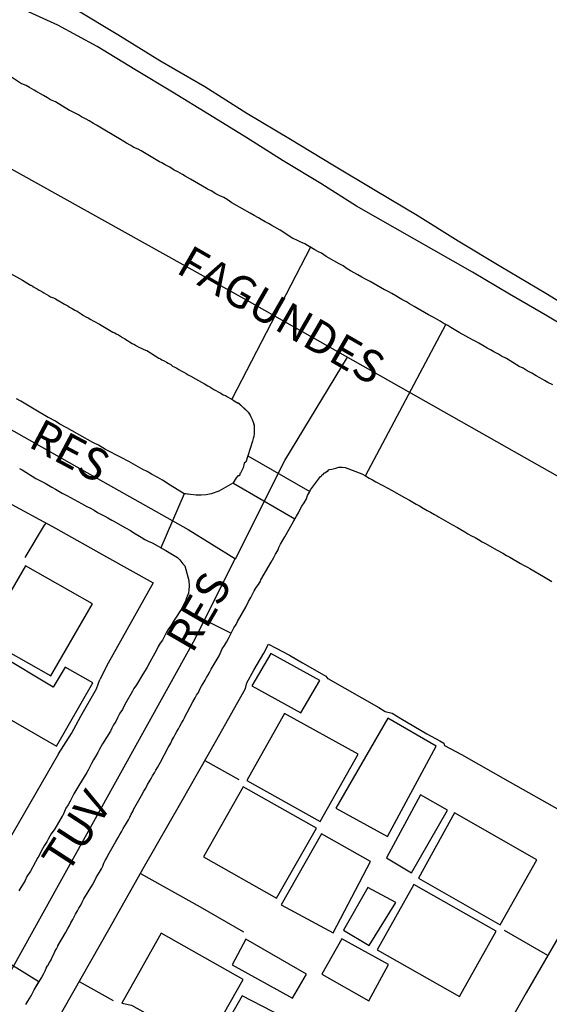
# Model space of a CAD drawing. Units: millimetres. Extents: x 185545 to 187958, y 1663200 to 1665975.
# Drawn here: x 186437 to 186478, y 1663524 to 1663600 of the extents above; entities that cross this region are included whole.
import ezdxf
from ezdxf.enums import TextEntityAlignment as Align

# ---------------------------------------------------------------- set-up
doc = ezdxf.new("R2010")
doc.units = ezdxf.units.MM
for name, color, linetype in [('IMAGEM', 7, 'Continuous'), ('V-CANTEIRO', 3, 'Continuous'), ('V-CRUZAMENTO', 1, 'Continuous'), ('V-EDIFICACAO', 2, 'Continuous'), ('V-EIXO_DE_LOGRADOURO', 3, 'Continuous'), ('V-LOTE', 1, 'Continuous'), ('V-NOME_DOS_LOGRADOUROS', 7, 'Continuous'), ('V-QUADRA', 6, 'Continuous'), ('V-TESTADA', 5, 'Continuous'), ('V-VALETA', 6, 'Continuous')]:
    doc.layers.add(name, color=color, linetype=linetype)
picture_1 = doc.add_image_def('image1.jpg', size_in_pixel=(4020, 4625))

msp = doc.modelspace()

# ---------------------------------------------------------------- linework, layer by layer
at = {"layer": 'V-CANTEIRO'}
msp.add_lwpolyline([(186435.83, 1663580.59), (186436.74, 1663580.06), (186437.37, 1663579.68), (186437.39, 1663579.67), (186437.54, 1663579.61), (186437.56, 1663579.56), (186437.64, 1663579.52), (186437.68, 1663579.5), (186437.73, 1663579.48), (186437.88, 1663579.39), (186438.04, 1663579.29), (186438.24, 1663579.18), (186438.39, 1663579.09), (186438.58, 1663578.99), (186438.77, 1663578.88), (186438.92, 1663578.78), (186439.14, 1663578.69), (186439.29, 1663578.63), (186439.99, 1663578.2), (186440.25, 1663578.07), (186440.39, 1663577.98), (186440.59, 1663577.86), (186440.8, 1663577.75), (186440.97, 1663577.67), (186441.14, 1663577.56), (186441.29, 1663577.45), (186441.48, 1663577.34), (186441.66, 1663577.24), (186441.83, 1663577.15), (186442.04, 1663577.03), (186442.21, 1663576.92), (186442.38, 1663576.83), (186442.55, 1663576.75), (186442.7, 1663576.66), (186442.83, 1663576.58), (186443.74, 1663576.04), (186443.89, 1663575.98), (186444, 1663575.92), (186444.17, 1663575.83), (186444.34, 1663575.72), (186444.49, 1663575.64), (186444.66, 1663575.53), (186444.88, 1663575.4), (186445.04, 1663575.3), (186445.24, 1663575.17), (186445.41, 1663575.08), (186445.58, 1663574.98), (186445.75, 1663574.89), (186445.92, 1663574.81), (186446.09, 1663574.72), (186446.26, 1663574.66), (186446.37, 1663574.62), (186447.31, 1663574.04), (186447.43, 1663573.98), (186447.54, 1663573.91), (186447.72, 1663573.82), (186447.89, 1663573.72), (186448.03, 1663573.63), (186448.22, 1663573.53), (186448.37, 1663573.42), (186448.53, 1663573.33), (186448.7, 1663573.25), (186448.85, 1663573.16), (186449.04, 1663573.06), (186449.23, 1663572.95), (186449.42, 1663572.84), (186449.57, 1663572.74), (186449.72, 1663572.65), (186449.89, 1663572.59), (186449.91, 1663572.57), (186450.83, 1663572.03), (186451.09, 1663571.88), (186451.26, 1663571.8), (186451.41, 1663571.71), (186451.55, 1663571.61), (186451.7, 1663571.52), (186451.9, 1663571.43), (186452.09, 1663571.31), (186452.28, 1663571.2), (186452.45, 1663571.14), (186452.62, 1663571.03), (186452.79, 1663570.94), (186452.96, 1663570.86), (186453.11, 1663570.75), (186453.13, 1663570.73), (186453.26, 1663570.64), (186453.39, 1663570.58), (186453.5, 1663570.52), (186453.5, 1663570.52), (186454.22, 1663569.84), (186454.37, 1663569.62), (186454.43, 1663569.49), (186454.52, 1663569.28), (186454.6, 1663569.07), (186454.65, 1663568.9), (186454.67, 1663568.73), (186454.67, 1663568.56), (186454.67, 1663568.34), (186454.67, 1663568.17), (186454.65, 1663567.96), (186454.6, 1663567.81), (186454.54, 1663567.6), (186454.18, 1663566.48), (186454.03, 1663565.98), (186454.01, 1663565.97), (186453.9, 1663565.89), (186453.82, 1663565.53), (186453.62, 1663565.14), (186453.56, 1663565.1), (186453.54, 1663564.91), (186453.41, 1663564.91), (186453.28, 1663564.76), (186453.05, 1663564.38), (186453.03, 1663564.35), (186451.94, 1663563.73), (186451.34, 1663563.54), (186450.96, 1663563.45), (186450.57, 1663563.43), (186450.19, 1663563.43), (186449.76, 1663563.47), (186449.38, 1663563.52), (186449.27, 1663563.54), (186448.18, 1663564.2), (186447.59, 1663564.58), (186447.22, 1663564.78), (186446.73, 1663565.05), (186446.41, 1663565.25), (186446.07, 1663565.42), (186444.98, 1663566.04), (186444.39, 1663566.33), (186444.02, 1663566.53), (186443.53, 1663566.78), (186443.17, 1663566.97), (186442.64, 1663567.3), (186442.25, 1663567.47), (186442.19, 1663567.49), (186441.19, 1663568.08), (186440.59, 1663568.41), (186440.18, 1663568.64), (186439.65, 1663568.92), (186439.29, 1663569.15), (186438.75, 1663569.43), (186438.73, 1663569.43), (186437.64, 1663570.09), (186437, 1663570.47), (186436.62, 1663570.69), (186436.28, 1663570.88)], dxfattribs=at)
at = {"layer": 'V-CRUZAMENTO'}
for points in [[(186469.505, 1663576.647), (186469.31, 1663576.75), (186469.07, 1663576.9), (186468.71, 1663577.09), (186468.48, 1663577.22), (186468.18, 1663577.37), (186467.07, 1663578.03), (186466.71, 1663578.24), (186466.47, 1663578.39), (186466.11, 1663578.58), (186465.85, 1663578.73), (186465.64, 1663578.86), (186465.34, 1663579.03), (186465.1, 1663579.16), (186464.79, 1663579.31), (186464.76, 1663579.31), (186463.65, 1663579.95), (186463.25, 1663580.16), (186463.01, 1663580.31), (186462.7, 1663580.48), (186462.48, 1663580.61), (186462.14, 1663580.8), (186461.88, 1663580.95), (186461.56, 1663581.17), (186461.26, 1663581.32), (186460.26, 1663581.91), (186459.88, 1663582.15), (186459.66, 1663582.27), (186459.37, 1663582.42), (186459.13, 1663582.57), (186459.041, 1663582.617), (186452.96, 1663570.86), (186453.11, 1663570.75), (186453.13, 1663570.73), (186453.26, 1663570.64), (186453.481, 1663570.538), (186454.22, 1663569.84), (186454.37, 1663569.62), (186454.43, 1663569.49), (186454.52, 1663569.28), (186454.6, 1663569.07), (186454.67, 1663568.832), (186454.67, 1663568.56), (186454.67, 1663568.34), (186454.67, 1663568.17), (186454.65, 1663567.96), (186454.6, 1663567.81), (186454.54, 1663567.6), (186454.18, 1663566.48), (186458.987, 1663563.707), (186459.05, 1663563.84), (186459.81, 1663564.86), (186459.9, 1663564.93), (186459.94, 1663565.03), (186460.03, 1663565.03), (186460.09, 1663565.14), (186460.15, 1663565.16), (186460.383, 1663565.311), (186460.49, 1663565.4), (186460.69, 1663565.44), (186460.99, 1663565.52), (186461.24, 1663565.59), (186461.5, 1663565.59), (186461.73, 1663565.57), (186463.01, 1663565.08), (186463.31, 1663564.91)], [(186457.06, 1663560.19), (186457.15, 1663560.38), (186457.76, 1663561.43), (186457.827, 1663561.563), (186453.03, 1663564.35), (186451.94, 1663563.73), (186451.34, 1663563.54), (186450.96, 1663563.45), (186450.57, 1663563.43), (186450.19, 1663563.43), (186449.76, 1663563.47), (186449.268, 1663563.535), (186447.456, 1663559.355), (186447.84, 1663559.14), (186448.23, 1663558.91), (186448.48, 1663558.76), (186448.74, 1663558.59), (186448.93, 1663558.42), (186449.16, 1663558.12), (186449.31, 1663557.95), (186449.63, 1663556.82), (186449.65, 1663556.39), (186449.63, 1663556.1), (186449.59, 1663555.84), (186449.5, 1663555.58), (186449.46, 1663555.52), (186449.395, 1663555.309), (186449.25, 1663555.03), (186449.1, 1663554.73), (186449.08, 1663554.66), (186452.898, 1663552.751), (186452.98, 1663552.89), (186453.11, 1663553.15), (186453.28, 1663553.41), (186453.39, 1663553.64), (186454.07, 1663554.82), (186454.24, 1663555.2), (186454.41, 1663555.5), (186454.56, 1663555.75), (186454.69, 1663556.01), (186454.84, 1663556.27), (186455.01, 1663556.52), (186455.16, 1663556.78), (186455.2, 1663556.88), (186455.99, 1663558.25), (186456.2, 1663558.61), (186456.33, 1663558.87), (186456.5, 1663559.13), (186456.59, 1663559.38), (186456.72, 1663559.64), (186456.91, 1663559.94)]]:
    msp.add_lwpolyline(points, close=True, dxfattribs=at)
msp.add_lwpolyline([(186437, 1663524), (186437.17, 1663524.26), (186437.3, 1663524.47), (186437.41, 1663524.68), (186437.55, 1663524.94), (186437.64, 1663525.13), (186438.024, 1663525.752), (186433.916, 1663528.287)], dxfattribs=at)
at = {"layer": 'V-EDIFICACAO'}
for points in [[(186433.73, 1663552.37), (186438.95, 1663549.43), (186442.17, 1663555.01), (186436.98, 1663557.95), (186433.73, 1663552.37)], [(186439.12, 1663548.562), (186434.9, 1663551.08), (186433, 1663547.65), (186439.39, 1663544.01), (186442.18, 1663548.9), (186440.05, 1663550.11), (186439.12, 1663548.562), (186439.12, 1663548.562)], [(186455.96, 1663551.17), (186454.51, 1663548.67), (186458.28, 1663546.57), (186459.75, 1663549.08), (186455.96, 1663551.17)], [(186457.03, 1663546.53), (186454.12, 1663541.35), (186459.79, 1663538.16), (186462.74, 1663543.38), (186457.03, 1663546.53)], [(186461, 1663539.2), (186464.99, 1663537.01), (186468.76, 1663543.99), (186465.02, 1663546.17), (186461, 1663539.2)], [(186453.83, 1663540.84), (186450.76, 1663535.42), (186456.41, 1663532.23), (186459.5, 1663537.65), (186453.83, 1663540.84)], [(186464.93, 1663535.36), (186466.86, 1663534.19), (186469.65, 1663539.05), (186467.55, 1663540.24), (186464.93, 1663535.36)], [(186470.18, 1663538.83), (186467.4, 1663533.77), (186473.72, 1663530.18), (186476.57, 1663535.2), (186470.18, 1663538.83)], [(186459.88, 1663537.21), (186456.77, 1663531.71), (186460.79, 1663529.54), (186463.69, 1663535.07), (186463.69, 1663535.07), (186459.88, 1663537.21)], [(186463.48, 1663533.06), (186461.6, 1663529.76), (186463.58, 1663528.56), (186465.64, 1663531.91), (186463.48, 1663533.06)], [(186467.05, 1663533.28), (186464.2, 1663528.24), (186470.58, 1663524.63), (186473.41, 1663529.69), (186467.05, 1663533.28)], [(186447.47, 1663529.52), (186444.44, 1663524.1), (186445.19, 1663523.94), (186450.88, 1663520.75), (186453.82, 1663525.93), (186447.47, 1663529.52)], [(186454.03, 1663529.06), (186452.98, 1663527.08), (186457.64, 1663524.5), (186458.73, 1663526.35), (186454.03, 1663529.06)], [(186461.47, 1663529.09), (186459.93, 1663526.36), (186463.55, 1663524.29), (186465.09, 1663527.09), (186461.47, 1663529.09)], [(186453.74, 1663524.68), (186451.23, 1663520.27), (186454.42, 1663518.62), (186456.89, 1663523.05), (186453.74, 1663524.68)]]:
    msp.add_lwpolyline(points, close=True, dxfattribs=at)
at = {"layer": 'V-EIXO_DE_LOGRADOURO'}
for points in [[(186029.34, 1663696.01), (186066.42, 1663699.26), (186094.74, 1663701.82), (186123.06, 1663704.38), (186151.7, 1663706.78), (186180.5, 1663708.41), (186203.54, 1663706.63), (186230.1, 1663699.89), (186258.74, 1663688.96), (186285.14, 1663673.85), (186312.98, 1663658.27), (186340.98, 1663642.69), (186368.98, 1663626.65), (186397.14, 1663610.61), (186425.3, 1663594.57), (186454.1, 1663578.53), (186482.42, 1663562.49), (186511.28, 1663544.78)], [(186310.47, 1663638.91), (186317.74, 1663634.66), (186325.38, 1663630.41), (186333.1, 1663626.08), (186340.74, 1663621.79), (186348.46, 1663617.5), (186356.26, 1663613.21), (186364.06, 1663608.92), (186371.86, 1663604.63), (186379.66, 1663600.34), (186387.18, 1663596.05), (186394.78, 1663591.64), (186402.54, 1663587.23), (186410.3, 1663582.82), (186418.18, 1663578.41), (186426.06, 1663574), (186433.9, 1663569.59), (186441.74, 1663565.18), (186449.58, 1663560.77), (186453.24, 1663558.49), (186457.06, 1663566.12), (186461.91, 1663574.11)], [(186453.2, 1663558.51), (186449.95, 1663552.06), (186428.37, 1663513.18), (186416.19, 1663491.13), (186404.01, 1663469.4), (186403.07, 1663467.75)]]:
    msp.add_lwpolyline(points, dxfattribs=at)
at = {"layer": 'V-LOTE'}
for points in [[(186480.67, 1663576.94), (186477.25, 1663579.03), (186473.78, 1663581.1), (186470.48, 1663583.09), (186467.3, 1663585.06), (186464.04, 1663587.01), (186460.76, 1663588.96), (186457.5, 1663590.95), (186454.1, 1663592.97), (186450.87, 1663595.03), (186447.38, 1663597.05), (186444.12, 1663599.05), (186440.82, 1663601.05)], [(186374.86, 1663590.49), (186377.51, 1663595.17), (186381.55, 1663592.91), (186385.65, 1663590.67), (186389.73, 1663588.33), (186393.87, 1663586.07), (186397.85, 1663583.85), (186403.65, 1663580.6), (186407.59, 1663578.38), (186411.67, 1663576.16), (186415.65, 1663573.88), (186419.71, 1663571.73), (186423.57, 1663569.56), (186427.43, 1663567.39), (186431.39, 1663565.22), (186435.31, 1663563.04), (186439.31, 1663560.86), (186443.25, 1663558.66), (186446.86, 1663556.65), (186443.39, 1663550.43), (186442.74, 1663549.17)], [(186439.53, 1663543.4), (186436.03, 1663537.32), (186432.62, 1663531.34), (186432.42, 1663530.87), (186428.39, 1663533.07), (186424.7, 1663535.14), (186421.01, 1663537.23), (186417.24, 1663539.3), (186413.55, 1663541.21), (186410.12, 1663543.18), (186406.45, 1663545.17), (186402.9, 1663547.2), (186399.21, 1663549.23), (186395.58, 1663551.26), (186391.95, 1663553.29), (186388.44, 1663555.28), (186385.38, 1663556.95), (186382.19, 1663558.74), (186379.04, 1663560.45), (186376.16, 1663562.1), (186372.87, 1663563.91)], [(186436.96, 1663558.6), (186438.46, 1663561.09), (186438.59, 1663561.25)], [(186460.37, 1663549.23), (186464.33, 1663546.98), (186464.82, 1663546.68)], [(186429.82, 1663474.19), (186427.62, 1663475.44), (186422.09, 1663478.55), (186418.46, 1663480.58), (186416.19, 1663481.8), (186418.48, 1663485.6), (186421.26, 1663490.62), (186424.04, 1663495.5), (186426.8, 1663500.4), (186429.56, 1663505.3), (186432.32, 1663510.2), (186435.08, 1663515.1), (186437.86, 1663520), (186440.64, 1663524.9), (186443.42, 1663529.8), (186446.2, 1663534.7), (186449, 1663539.6), (186451.78, 1663544.52), (186454.01, 1663548.46)], [(186469.4, 1663544.06), (186470.73, 1663543.36), (186474.49, 1663541.2), (186478.33, 1663539.04), (186482.22, 1663536.86), (186482.42, 1663536.71), (186479.13, 1663530.8), (186475.73, 1663524.91), (186472.37, 1663519), (186469.03, 1663513.09), (186465.69, 1663507.18), (186462.35, 1663501.27), (186459.01, 1663495.36), (186455.67, 1663489.45), (186452.35, 1663483.54), (186449.03, 1663477.63), (186445.69, 1663471.74), (186442.82, 1663466.82), (186439.87, 1663468.5), (186437.84, 1663469.67)], [(186450.85, 1663542.88), (186453.49, 1663541.42)], [(186445.88, 1663534.14), (186450.49, 1663531.55), (186453.85, 1663529.63)], [(186477.4, 1663527.8), (186474.06, 1663529.73)], [(186441.14, 1663525.78), (186443.76, 1663524.32)]]:
    msp.add_lwpolyline(points, dxfattribs=at)
at = {"layer": 'V-QUADRA'}
for points in [[(186477.8, 1663571.97), (186477.42, 1663572.14), (186477.14, 1663572.29), (186476.78, 1663572.5), (186476.5, 1663572.67), (186476.16, 1663572.86), (186475.82, 1663573.06), (186475.5, 1663573.25), (186475.2, 1663573.38), (186475.18, 1663573.38), (186474.2, 1663574), (186473.83, 1663574.19), (186473.6, 1663574.34), (186473.24, 1663574.53), (186472.98, 1663574.68), (186472.72, 1663574.81), (186472.38, 1663575), (186472.08, 1663575.19), (186471.85, 1663575.32), (186471.59, 1663575.45), (186470.55, 1663576.02), (186470.16, 1663576.26), (186469.91, 1663576.41), (186469.67, 1663576.56), (186469.31, 1663576.75), (186469.07, 1663576.9), (186468.71, 1663577.09), (186468.48, 1663577.22), (186468.18, 1663577.37), (186467.07, 1663578.03), (186466.71, 1663578.24), (186466.47, 1663578.39), (186466.11, 1663578.58), (186465.85, 1663578.73), (186465.64, 1663578.86), (186465.34, 1663579.03), (186465.1, 1663579.16), (186464.79, 1663579.31), (186464.76, 1663579.31), (186463.65, 1663579.95), (186463.25, 1663580.16), (186463.01, 1663580.31), (186462.7, 1663580.48), (186462.48, 1663580.61), (186462.14, 1663580.8), (186461.88, 1663580.95), (186461.56, 1663581.17), (186461.26, 1663581.32), (186460.26, 1663581.91), (186459.88, 1663582.15), (186459.66, 1663582.27), (186459.37, 1663582.42), (186459.13, 1663582.57), (186458.81, 1663582.74), (186458.6, 1663582.87), (186458.3, 1663583), (186458.04, 1663583.13), (186457.7, 1663583.28), (186457.68, 1663583.28), (186456.68, 1663583.94), (186456.29, 1663584.17), (186456.04, 1663584.3), (186455.78, 1663584.45), (186455.54, 1663584.58), (186455.23, 1663584.75), (186455.01, 1663584.88), (186454.69, 1663585.07), (186454.37, 1663585.24), (186454.14, 1663585.39), (186453.97, 1663585.48), (186452.96, 1663586.05), (186452.58, 1663586.31), (186452.32, 1663586.46), (186451.98, 1663586.63), (186451.7, 1663586.76), (186451.34, 1663586.99), (186451.06, 1663587.12), (186450.98, 1663587.17), (186449.74, 1663587.89), (186449.34, 1663588.12), (186449.12, 1663588.25), (186448.78, 1663588.44), (186448.5, 1663588.59), (186448.16, 1663588.8), (186447.8, 1663589), (186447.54, 1663589.15), (186447.35, 1663589.23), (186446.33, 1663589.85), (186445.92, 1663590.08), (186445.69, 1663590.21), (186445.37, 1663590.34), (186445.13, 1663590.49), (186444.81, 1663590.68), (186444.58, 1663590.81), (186444.26, 1663591), (186443.94, 1663591.18), (186442.85, 1663591.83), (186442.47, 1663592.05), (186442.25, 1663592.18), (186441.91, 1663592.39), (186441.68, 1663592.52), (186441.68, 1663592.52), (186441.31, 1663592.71), (186441.08, 1663592.86), (186440.72, 1663593.05), (186440.46, 1663593.18), (186440.39, 1663593.2), (186439.31, 1663593.86), (186438.92, 1663594.03), (186438.69, 1663594.18), (186438.37, 1663594.35), (186438.15, 1663594.48), (186437.86, 1663594.65), (186437.64, 1663594.78), (186437.3, 1663594.99), (186437.04, 1663595.12), (186436.7, 1663595.27), (186436.68, 1663595.27), (186435.42, 1663596.08)], [(186436.51, 1663565.48), (186436.72, 1663565.38), (186437.77, 1663564.71), (186438.2, 1663564.52), (186438.5, 1663564.35), (186438.75, 1663564.2), (186439.01, 1663564.05), (186439.31, 1663563.88), (186439.56, 1663563.73), (186439.82, 1663563.58), (186440.08, 1663563.45), (186440.18, 1663563.39), (186441.31, 1663562.79), (186441.74, 1663562.56), (186442, 1663562.41), (186442.3, 1663562.26), (186442.55, 1663562.09), (186442.81, 1663561.96), (186443.11, 1663561.79), (186443.36, 1663561.66), (186443.66, 1663561.49), (186443.77, 1663561.43), (186444.71, 1663560.89), (186445.11, 1663560.68), (186445.37, 1663560.51), (186445.67, 1663560.32), (186445.92, 1663560.17), (186446.22, 1663560), (186446.48, 1663559.87), (186446.78, 1663559.74), (186446.84, 1663559.7), (186447.84, 1663559.14), (186448.23, 1663558.91), (186448.48, 1663558.76), (186448.74, 1663558.59), (186448.93, 1663558.42), (186449.16, 1663558.12), (186449.31, 1663557.95), (186449.63, 1663556.82), (186449.65, 1663556.39), (186449.63, 1663556.1), (186449.59, 1663555.84), (186449.5, 1663555.58), (186449.46, 1663555.52), (186449.42, 1663555.39), (186449.38, 1663555.28), (186449.25, 1663555.03), (186449.1, 1663554.73), (186449.08, 1663554.66), (186448.48, 1663553.75), (186448.22, 1663553.32), (186448.05, 1663553.07), (186447.88, 1663552.77), (186447.73, 1663552.51), (186447.58, 1663552.21), (186447.41, 1663551.96), (186447.24, 1663551.7), (186447.12, 1663551.42), (186446.6, 1663550.5), (186446.39, 1663550.12), (186446.24, 1663549.86), (186446.05, 1663549.57), (186445.9, 1663549.31), (186445.73, 1663549.01), (186445.58, 1663548.75), (186445.36, 1663548.46), (186445.26, 1663548.26), (186444.68, 1663547.22), (186444.49, 1663546.83), (186444.28, 1663546.56), (186444.11, 1663546.19), (186443.96, 1663545.9), (186443.78, 1663545.64), (186443.66, 1663545.38), (186443.55, 1663545.15), (186443.55, 1663545.15), (186442.95, 1663544.19), (186442.7, 1663543.76), (186442.57, 1663543.51), (186442.4, 1663543.21), (186442.25, 1663542.95), (186442.1, 1663542.65), (186441.95, 1663542.4), (186441.82, 1663542.14), (186441.74, 1663541.95), (186441.12, 1663540.96), (186440.88, 1663540.56), (186440.73, 1663540.3), (186440.56, 1663540.01), (186440.44, 1663539.75), (186440.28, 1663539.45), (186440.11, 1663539.2), (186439.99, 1663538.94), (186439.86, 1663538.64), (186439.82, 1663538.57), (186439.24, 1663537.61), (186438.96, 1663537.21), (186438.77, 1663536.85), (186438.64, 1663536.59), (186438.43, 1663536.29), (186438.3, 1663536.04), (186438.15, 1663535.78), (186438, 1663535.48), (186437.94, 1663535.37), (186437.36, 1663534.33), (186437.08, 1663533.9), (186436.96, 1663533.6), (186436.81, 1663533.35), (186436.61, 1663533.05), (186436.47, 1663532.79)], [(186436.51, 1663565.48), (186436.72, 1663565.38), (186437.77, 1663564.71), (186438.2, 1663564.52), (186438.5, 1663564.35), (186438.75, 1663564.2), (186439.01, 1663564.05), (186439.31, 1663563.88), (186439.56, 1663563.73), (186439.82, 1663563.58), (186440.08, 1663563.45), (186440.18, 1663563.39), (186441.31, 1663562.79), (186441.74, 1663562.56), (186442, 1663562.41), (186442.3, 1663562.26), (186442.55, 1663562.09), (186442.81, 1663561.96), (186443.11, 1663561.79), (186443.36, 1663561.66), (186443.66, 1663561.49), (186443.77, 1663561.43), (186444.71, 1663560.89), (186445.11, 1663560.68), (186445.37, 1663560.51), (186445.67, 1663560.32), (186445.92, 1663560.17), (186446.22, 1663560), (186446.48, 1663559.87), (186446.78, 1663559.74), (186446.84, 1663559.7), (186447.84, 1663559.14), (186448.23, 1663558.91), (186448.48, 1663558.76), (186448.74, 1663558.59), (186448.93, 1663558.42), (186449.16, 1663558.12), (186449.31, 1663557.95), (186449.63, 1663556.82), (186449.65, 1663556.39), (186449.63, 1663556.1), (186449.59, 1663555.84), (186449.5, 1663555.58), (186449.46, 1663555.52), (186449.42, 1663555.39), (186449.38, 1663555.28), (186449.25, 1663555.03), (186449.1, 1663554.73), (186449.08, 1663554.66), (186448.48, 1663553.75), (186448.22, 1663553.32), (186448.05, 1663553.07), (186447.88, 1663552.77), (186447.73, 1663552.51), (186447.58, 1663552.21), (186447.41, 1663551.96), (186447.24, 1663551.7), (186447.12, 1663551.42), (186446.6, 1663550.5), (186446.39, 1663550.12), (186446.24, 1663549.86), (186446.05, 1663549.57), (186445.9, 1663549.31), (186445.73, 1663549.01), (186445.73, 1663549.01), (186445.58, 1663548.75), (186445.36, 1663548.46), (186445.26, 1663548.26), (186444.68, 1663547.22), (186444.49, 1663546.83), (186444.28, 1663546.56), (186444.11, 1663546.19), (186443.96, 1663545.9), (186443.78, 1663545.64), (186443.66, 1663545.38), (186443.55, 1663545.15), (186442.95, 1663544.19), (186442.7, 1663543.76), (186442.57, 1663543.51), (186442.4, 1663543.21), (186442.25, 1663542.95), (186442.1, 1663542.65), (186441.95, 1663542.4), (186441.82, 1663542.14), (186441.74, 1663541.95), (186441.12, 1663540.96), (186440.88, 1663540.56), (186440.73, 1663540.3), (186440.56, 1663540.01), (186440.44, 1663539.75), (186440.28, 1663539.45), (186440.11, 1663539.2), (186439.99, 1663538.94), (186439.86, 1663538.64), (186439.82, 1663538.57), (186439.24, 1663537.61), (186438.96, 1663537.21), (186438.77, 1663536.85), (186438.64, 1663536.59), (186438.43, 1663536.29), (186438.3, 1663536.04), (186438.15, 1663535.78), (186438, 1663535.48), (186437.94, 1663535.37), (186437.36, 1663534.33), (186437.08, 1663533.9), (186436.96, 1663533.6), (186436.81, 1663533.35), (186436.61, 1663533.05), (186436.47, 1663532.79)], [(186437, 1663524), (186437.17, 1663524.26), (186437.3, 1663524.47), (186437.41, 1663524.68), (186437.55, 1663524.94), (186437.64, 1663525.13), (186438.22, 1663526.07), (186438.39, 1663526.39), (186438.49, 1663526.6), (186438.58, 1663526.82), (186438.62, 1663526.88), (186438.64, 1663526.92), (186438.69, 1663526.99), (186438.71, 1663527.03), (186438.83, 1663527.25), (186438.96, 1663527.46), (186439.05, 1663527.67), (186439.18, 1663527.89), (186439.26, 1663528.1), (186439.39, 1663528.31), (186439.48, 1663528.53), (186439.48, 1663528.55), (186440.07, 1663529.55), (186440.26, 1663529.89), (186440.39, 1663530.1), (186440.5, 1663530.32), (186440.65, 1663530.57), (186440.75, 1663530.79), (186440.84, 1663531), (186441.01, 1663531.26), (186441.12, 1663531.47), (186441.25, 1663531.68), (186441.37, 1663531.92), (186441.5, 1663532.17), (186442.16, 1663533.26), (186442.31, 1663533.56), (186442.46, 1663533.82), (186442.57, 1663534.03), (186442.72, 1663534.24), (186442.85, 1663534.5), (186442.97, 1663534.71), (186443.04, 1663534.93), (186443.14, 1663535.14), (186443.27, 1663535.35), (186443.36, 1663535.54), (186443.98, 1663536.61), (186444.15, 1663536.93), (186444.28, 1663537.15), (186444.4, 1663537.36), (186444.53, 1663537.62), (186444.68, 1663537.83), (186444.81, 1663538.04), (186444.94, 1663538.3), (186445.06, 1663538.51), (186445.17, 1663538.73), (186445.28, 1663538.94), (186445.35, 1663539.09), (186445.96, 1663540.18), (186446.15, 1663540.52), (186446.3, 1663540.75), (186446.43, 1663541.03), (186446.56, 1663541.24), (186446.71, 1663541.5), (186446.81, 1663541.71), (186446.96, 1663541.93), (186447.07, 1663542.14), (186447.2, 1663542.35), (186447.33, 1663542.57), (186447.42, 1663542.76), (186448.01, 1663543.89), (186448.22, 1663544.23), (186448.31, 1663544.44), (186448.46, 1663544.7), (186448.56, 1663544.91), (186448.69, 1663545.13), (186448.82, 1663545.34), (186448.93, 1663545.55), (186449.06, 1663545.77), (186449.18, 1663545.98), (186449.29, 1663546.19), (186449.29, 1663546.21), (186449.93, 1663547.43), (186450.1, 1663547.73), (186450.21, 1663547.94), (186450.36, 1663548.16), (186450.48, 1663548.41), (186450.61, 1663548.63), (186450.74, 1663548.84), (186450.89, 1663549.1), (186451, 1663549.31), (186451.11, 1663549.52), (186451.25, 1663549.76), (186451.36, 1663549.97), (186451.98, 1663550.99), (186452.21, 1663551.53), (186452.39, 1663551.79), (186452.53, 1663552.04), (186452.68, 1663552.34), (186452.81, 1663552.6), (186452.98, 1663552.89), (186452.98, 1663552.89), (186453.11, 1663553.15), (186453.28, 1663553.41), (186453.39, 1663553.64), (186454.07, 1663554.82), (186454.24, 1663555.2), (186454.41, 1663555.5), (186454.56, 1663555.75), (186454.69, 1663556.01), (186454.84, 1663556.27), (186455.01, 1663556.52), (186455.16, 1663556.78), (186455.2, 1663556.88), (186455.99, 1663558.25), (186456.2, 1663558.61), (186456.33, 1663558.87), (186456.5, 1663559.13), (186456.59, 1663559.38), (186456.72, 1663559.64), (186456.91, 1663559.94), (186457.06, 1663560.19), (186457.15, 1663560.38), (186457.76, 1663561.43), (186457.95, 1663561.81), (186458.1, 1663562.07), (186458.25, 1663562.33), (186458.38, 1663562.58), (186458.55, 1663562.84), (186458.72, 1663563.14), (186458.81, 1663563.39), (186458.96, 1663563.65), (186459.05, 1663563.84), (186459.81, 1663564.86), (186459.9, 1663564.93), (186459.94, 1663565.03), (186460.03, 1663565.03), (186460.09, 1663565.14), (186460.15, 1663565.16), (186460.32, 1663565.27), (186460.37, 1663565.29), (186460.43, 1663565.35), (186460.49, 1663565.4), (186460.69, 1663565.44), (186460.99, 1663565.52), (186461.24, 1663565.59), (186461.5, 1663565.59), (186461.73, 1663565.57), (186463.01, 1663565.08), (186463.31, 1663564.91), (186463.59, 1663564.75), (186463.85, 1663564.61), (186464.1, 1663564.46), (186465.08, 1663563.93), (186465.32, 1663563.82), (186466.32, 1663563.24), (186466.71, 1663563.05), (186466.96, 1663562.88), (186467.22, 1663562.73), (186467.48, 1663562.6), (186467.77, 1663562.41), (186468.07, 1663562.24), (186468.33, 1663562.11), (186468.63, 1663561.94), (186468.88, 1663561.79), (186468.95, 1663561.75), (186470.04, 1663561.13), (186470.42, 1663560.91), (186470.68, 1663560.76), (186470.98, 1663560.59), (186471.23, 1663560.42), (186471.49, 1663560.27), (186471.79, 1663560.15), (186472.04, 1663560), (186472.34, 1663559.8), (186472.53, 1663559.7), (186473.49, 1663559.16), (186473.92, 1663558.93), (186474.22, 1663558.76), (186474.47, 1663558.63), (186474.73, 1663558.46), (186475.03, 1663558.29), (186475.29, 1663558.14), (186475.58, 1663557.97), (186475.84, 1663557.84), (186476.03, 1663557.76), (186477.08, 1663557.12), (186477.46, 1663556.9), (186477.72, 1663556.75)]]:
    msp.add_lwpolyline(points, dxfattribs=at)
at = {"layer": 'V-TESTADA'}
for points in [[(186480.67, 1663576.94), (186477.25, 1663579.03), (186473.78, 1663581.1), (186470.48, 1663583.09), (186467.3, 1663585.06), (186464.04, 1663587.01), (186460.76, 1663588.96), (186457.5, 1663590.95), (186454.1, 1663592.97), (186450.87, 1663595.03), (186447.38, 1663597.05), (186444.12, 1663599.05), (186440.82, 1663601.05)], [(186374.86, 1663590.49), (186377.51, 1663595.17), (186381.55, 1663592.91), (186385.65, 1663590.67), (186389.73, 1663588.33), (186393.87, 1663586.07), (186397.85, 1663583.85), (186403.65, 1663580.6), (186407.59, 1663578.38), (186411.67, 1663576.16), (186415.65, 1663573.88), (186419.71, 1663571.73), (186423.57, 1663569.56), (186427.43, 1663567.39), (186431.39, 1663565.22), (186435.31, 1663563.04), (186439.31, 1663560.86), (186443.25, 1663558.66), (186446.86, 1663556.65), (186443.39, 1663550.43), (186442.74, 1663549.17)], [(186439.53, 1663543.4), (186436.03, 1663537.32), (186432.62, 1663531.34), (186432.42, 1663530.87), (186428.39, 1663533.07), (186424.7, 1663535.14), (186421.01, 1663537.23), (186417.24, 1663539.3), (186413.55, 1663541.21), (186410.12, 1663543.18), (186406.45, 1663545.17), (186402.9, 1663547.2), (186399.21, 1663549.23), (186395.58, 1663551.26), (186391.95, 1663553.29), (186388.44, 1663555.28), (186385.38, 1663556.95), (186382.19, 1663558.74), (186379.04, 1663560.45), (186376.16, 1663562.1), (186372.87, 1663563.91)], [(186454.01, 1663548.46), (186454.11, 1663548.91), (186454.66, 1663549.89), (186455.43, 1663551.19), (186455.79, 1663551.89), (186456.38, 1663551.59), (186457.42, 1663551.03), (186458.41, 1663550.46), (186459.38, 1663549.9), (186460.23, 1663549.42), (186460.38, 1663549.22)], [(186439.53, 1663543.4), (186440.53, 1663544.98), (186441.26, 1663546.31), (186442.47, 1663548.44), (186442.74, 1663549.17)], [(186460.37, 1663549.23), (186464.33, 1663546.98), (186464.82, 1663546.68)], [(186429.82, 1663474.19), (186427.62, 1663475.44), (186422.09, 1663478.55), (186418.46, 1663480.58), (186416.19, 1663481.8), (186418.48, 1663485.6), (186421.26, 1663490.62), (186424.04, 1663495.5), (186426.8, 1663500.4), (186429.56, 1663505.3), (186432.32, 1663510.2), (186435.08, 1663515.1), (186437.86, 1663520), (186440.64, 1663524.9), (186443.42, 1663529.8), (186446.2, 1663534.7), (186449, 1663539.6), (186451.78, 1663544.52), (186454.01, 1663548.46)], [(186464.82, 1663546.68), (186465.36, 1663546.56), (186466.04, 1663546.14), (186467.04, 1663545.55), (186468.05, 1663544.96), (186469.05, 1663544.41), (186469.36, 1663544.24), (186469.4, 1663544.06)], [(186469.4, 1663544.06), (186470.73, 1663543.36), (186474.49, 1663541.2), (186478.33, 1663539.04), (186482.22, 1663536.86), (186482.42, 1663536.71), (186479.13, 1663530.8), (186475.73, 1663524.91), (186472.37, 1663519), (186469.03, 1663513.09), (186465.69, 1663507.18), (186462.35, 1663501.27), (186459.01, 1663495.36), (186455.67, 1663489.45), (186452.35, 1663483.54), (186449.03, 1663477.63), (186445.69, 1663471.74), (186442.82, 1663466.82), (186439.87, 1663468.5), (186437.84, 1663469.67)]]:
    msp.add_lwpolyline(points, dxfattribs=at)
at = {"layer": 'V-VALETA'}
msp.add_lwpolyline([(186480.21, 1663575.6), (186477.39, 1663577.29), (186474.45, 1663578.99), (186471.58, 1663580.69), (186468.59, 1663582.39), (186465.6, 1663584.09), (186462.59, 1663585.79), (186459.84, 1663587.55), (186456.92, 1663589.29), (186454.12, 1663591.08), (186451.23, 1663592.85), (186448.36, 1663594.62), (186445.44, 1663596.38), (186442.52, 1663598.14), (186439.47, 1663599.81), (186436.65, 1663601.08)], dxfattribs=at)

# ---------------------------------------------------------------- texts
at = {"layer": 'V-NOME_DOS_LOGRADOUROS'}
for s, rotation, p in [('FAGUNDES', 330, (186448.15, 1663580.02)), ('RES', 332, (186436.73, 1663566.53)), ('RES', 60, (186450.57, 1663550.71)), ('TUV', 57, (186440.86, 1663533.6))]:
    msp.add_text(s, height=2.5, rotation=rotation, dxfattribs=at).set_placement(p, align=Align.BOTTOM_LEFT)

# ---------------------------------------------------------------- referenced raster images: frames only (the image files are external)
at = {"layer": 'IMAGEM'}
image = msp.add_image(picture_1, insert=(185545.197, 1663199.635), size_in_units=(2412.348, 2775.4), dxfattribs=at)
image.dxf.flags = 7

doc.saveas('drawing.dxf')
